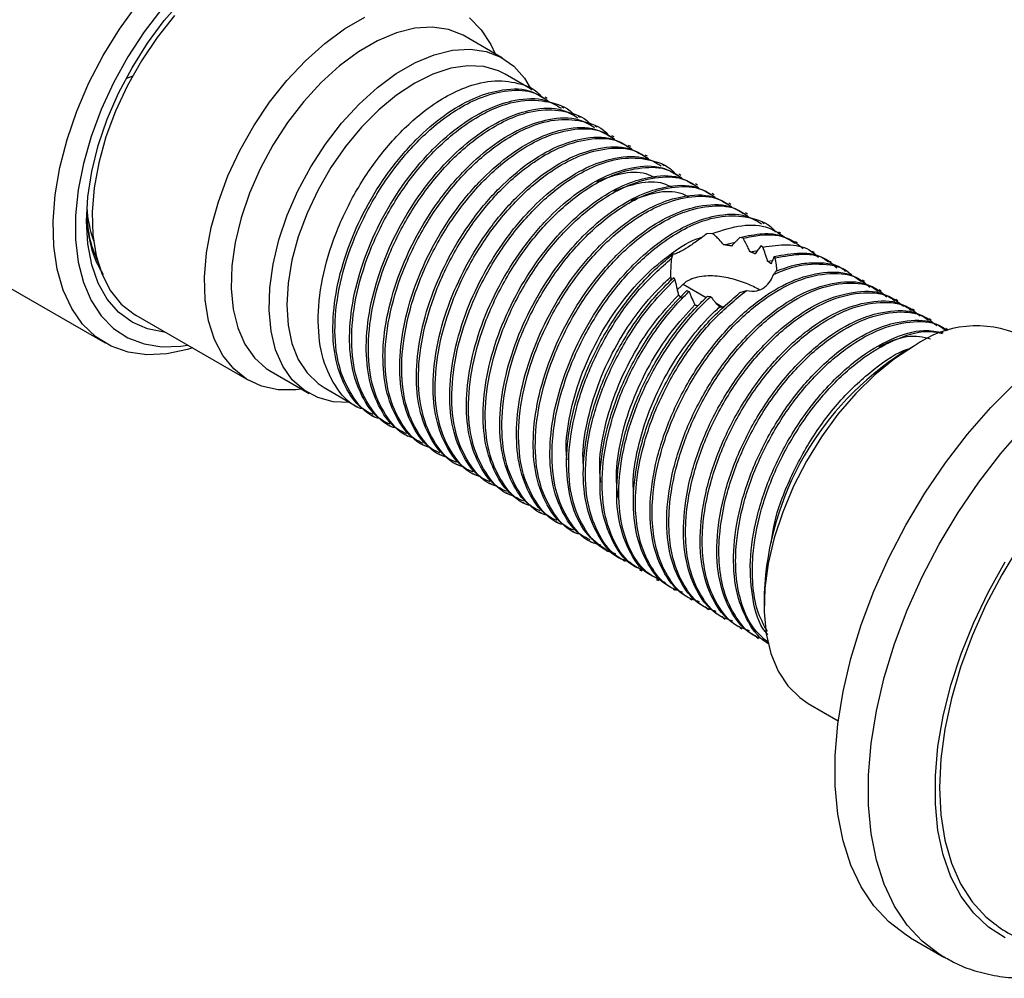
# Model space of a CAD drawing. Units: millimetres. Extents: x 5 to 795, y 5 to 795.
# Drawn here: x 113 to 175, y 522 to 583 of the extents above; entities that cross this region are included whole.
import ezdxf

# ---------------------------------------------------------------- set-up
doc = ezdxf.new("R2010")
doc.units = ezdxf.units.MM

msp = doc.modelspace()

# ---------------------------------------------------------------- linework, layer by layer
at = {"color": 7, "linetype": 'Continuous', "lineweight": 25}
for p, q in [((143.467, 580.519), (141.063, 581.906)), ((119.964, 579.368), (119.565, 579.214)), ((145.242, 578.571), (143.633, 579.499)), ((146.302, 577.958), (146.17, 578.035)), ((147.363, 577.346), (147.231, 577.422)), ((148.424, 576.734), (148.291, 576.81)), ((149.484, 576.121), (149.352, 576.198)), ((150.545, 575.509), (150.413, 575.585)), ((151.606, 574.897), (151.473, 574.973)), ((152.666, 574.284), (152.534, 574.361)), ((153.727, 573.672), (153.595, 573.749)), ((154.788, 573.06), (154.655, 573.136)), ((155.848, 572.447), (155.716, 572.524)), ((156.909, 571.835), (156.777, 571.912)), ((157.97, 571.223), (157.837, 571.299)), ((159.03, 570.611), (158.898, 570.687)), ((160.091, 569.998), (159.959, 570.075)), ((156.793, 569.379), (156.436, 569.359)), ((161.152, 569.386), (161.019, 569.462)), ((157.516, 568.661), (158.247, 568.82)), ((158.74, 569.071), (158.545, 569.13)), ((162.212, 568.774), (162.08, 568.85)), ((154.284, 568.051), (154.197, 567.802)), ((159.185, 568.219), (159.668, 568.295)), ((160.009, 568.512), (159.876, 568.589)), ((163.273, 568.161), (163.14, 568.238)), ((109.249, 567.595), (118.217, 562.418)), ((160.306, 567.62), (160.614, 567.665)), ((160.794, 567.828), (160.726, 567.923)), ((164.334, 567.549), (164.201, 567.626)), ((165.394, 566.937), (165.262, 567.013)), ((154.337, 566.584), (154.412, 566.454)), ((155.137, 566.316), (154.558, 565.8)), ((166.455, 566.324), (166.322, 566.401)), ((156.393, 565.294), (154.935, 566.136)), ((155.17, 565.755), (155.308, 565.684)), ((158.546, 565.617), (158.955, 565.747)), ((167.515, 565.712), (167.383, 565.789)), ((156.485, 565.384), (156.687, 565.372)), ((157.396, 564.715), (157.067, 564.905)), ((168.576, 565.1), (168.444, 565.176)), ((169.637, 564.488), (169.504, 564.564)), ((120.174, 564.175), (127.316, 560.052)), ((170.697, 563.875), (170.565, 563.952)), ((171.758, 563.263), (171.626, 563.339)), ((169.631, 562.234), (168.924, 561.825)), ((128.764, 560.602), (131.168, 559.214)), ((132.134, 559.58), (134.273, 558.345)), ((135.201, 557.809), (135.334, 557.733)), ((136.262, 557.197), (136.394, 557.121)), ((137.323, 556.585), (137.455, 556.508)), ((138.383, 555.973), (138.516, 555.896)), ((139.444, 555.36), (139.576, 555.284)), ((140.504, 554.748), (140.637, 554.671)), ((141.565, 554.136), (141.698, 554.059)), ((142.626, 553.523), (142.758, 553.447)), ((143.686, 552.911), (143.819, 552.835)), ((144.747, 552.299), (144.88, 552.222)), ((145.808, 551.686), (145.94, 551.61)), ((146.868, 551.074), (147.001, 550.998)), ((147.929, 550.462), (148.062, 550.385)), ((148.99, 549.849), (149.122, 549.773)), ((150.05, 549.237), (150.183, 549.161)), ((151.111, 548.625), (151.244, 548.548)), ((152.172, 548.012), (152.304, 547.936)), ((153.232, 547.4), (153.365, 547.324)), ((154.293, 546.788), (154.426, 546.711)), ((155.354, 546.176), (155.486, 546.099)), ((160.087, 546.517), (160.087, 545.701)), ((156.414, 545.563), (156.547, 545.487)), ((157.475, 544.951), (157.608, 544.874)), ((158.536, 544.339), (158.668, 544.262)), ((159.596, 543.726), (159.729, 543.65)), ((162.883, 539.52), (164.793, 538.417)), ((169.372, 524.631), (171.494, 523.406))]:
    msp.add_line(p, q, dxfattribs=at)
at = {"color": 7, "linetype": 'Continuous', "lineweight": 25, "flags": 128}
for points in [[(123.761, 562.104), (123.457, 562.012), (122.129, 561.733), (120.864, 561.675), (119.68, 561.838), (118.594, 562.22), (117.625, 562.815), (116.785, 563.614), (116.089, 564.605), (115.546, 565.773), (115.165, 567.1), (114.951, 568.566), (114.908, 570.149), (115.036, 571.825), (115.334, 573.568), (115.797, 575.353), (116.418, 577.151), (117.188, 578.936), (118.094, 580.681), (119.123, 582.359), (120.26, 583.945)], [(122.028, 563.105), (121.974, 563.109), (120.897, 563.319), (119.923, 563.742), (119.07, 564.374), (118.35, 565.202), (117.777, 566.212), (117.361, 567.388), (117.109, 568.709), (117.024, 570.152), (117.109, 571.693), (117.361, 573.305), (117.777, 574.962), (118.35, 576.633), (119.07, 578.292), (119.923, 579.909), (120.897, 581.457), (121.974, 582.909), (123.135, 584.241)], [(121.814, 583.65), (120.689, 582.177), (119.663, 580.604), (118.751, 578.956), (117.968, 577.26), (117.326, 575.541), (116.836, 573.828), (116.505, 572.147), (116.338, 570.525), (116.338, 568.987), (116.505, 567.557), (116.836, 566.259), (117.326, 565.111), (117.968, 564.134), (118.751, 563.342), (119.663, 562.747), (120.689, 562.359), (121.814, 562.184), (123.019, 562.225), (123.443, 562.288)], [(122.618, 583.22), (121.521, 581.836), (120.52, 580.346), (119.634, 578.775), (118.877, 577.153), (118.264, 575.508), (117.806, 573.869), (117.51, 572.266), (117.383, 570.727), (117.425, 569.28), (117.638, 567.951), (118.015, 566.762), (118.552, 565.737), (119.238, 564.891), (120.062, 564.242), (120.174, 564.175)], [(130.698, 559.485), (130.339, 559.444), (129.2, 559.451), (128.149, 559.678), (127.203, 560.119), (126.38, 560.769), (125.694, 561.614), (125.157, 562.64), (124.779, 563.828), (124.567, 565.157), (124.525, 566.605), (124.652, 568.143), (124.948, 569.747), (125.406, 571.385), (126.019, 573.03), (126.775, 574.653), (127.662, 576.223), (128.663, 577.713), (129.76, 579.097), (130.934, 580.35), (132.164, 581.449), (133.428, 582.375), (134.703, 583.111)], [(141.355, 583.069), (142.111, 582.32), (142.724, 581.383), (142.997, 580.79)], [(141.063, 581.906), (140.955, 581.967), (140.026, 582.331), (138.997, 582.479), (137.888, 582.409), (136.722, 582.122), (135.52, 581.623), (134.307, 580.923), (133.105, 580.034), (131.939, 578.975), (130.831, 577.765), (129.801, 576.428), (128.872, 574.991), (128.06, 573.481), (127.382, 571.928), (126.85, 570.361), (126.475, 568.812), (126.264, 567.31), (126.222, 565.886), (126.348, 564.565), (126.642, 563.375), (127.097, 562.339), (127.703, 561.475), (128.45, 560.802), (128.764, 560.602)], [(133.75, 558.647), (132.709, 558.688), (131.727, 558.945), (130.854, 559.415), (130.107, 560.087), (129.501, 560.951), (129.046, 561.987), (128.753, 563.178), (128.626, 564.498), (128.668, 565.923), (128.879, 567.424), (129.254, 568.973), (129.786, 570.54), (130.464, 572.093), (131.276, 573.603), (132.206, 575.04), (133.235, 576.377), (134.343, 577.587), (135.51, 578.646), (136.711, 579.535), (137.925, 580.235), (139.126, 580.734), (140.293, 581.021), (141.401, 581.091), (142.43, 580.943), (143.36, 580.579), (144.172, 580.006), (144.85, 579.236), (145.296, 578.472)], [(143.633, 579.499), (143.209, 579.71), (142.28, 579.977), (141.262, 580.031), (140.175, 579.872), (139.041, 579.502), (137.884, 578.93), (136.726, 578.166), (135.593, 577.227), (134.506, 576.131), (133.487, 574.901), (132.558, 573.562), (131.738, 572.141), (131.043, 570.667), (130.487, 569.17), (130.081, 567.681), (129.835, 566.229), (129.752, 564.845), (129.835, 563.557), (130.081, 562.39), (130.487, 561.369), (131.043, 560.514), (131.738, 559.843), (132.134, 559.58)], [(169.633, 562.235), (168.36, 561.402), (167.111, 560.387), (165.906, 559.209), (164.768, 557.887), (163.717, 556.447), (162.771, 554.913), (161.948, 553.314), (161.261, 551.676), (160.725, 550.031), (160.347, 548.406), (160.135, 546.832), (160.092, 545.335), (160.22, 543.944), (160.515, 542.682), (160.974, 541.572), (161.586, 540.635), (162.343, 539.886), (162.883, 539.52)], [(169.372, 524.631), (169.082, 524.807), (168.002, 525.637), (167.054, 526.661), (166.25, 527.871), (165.596, 529.253), (165.099, 530.794), (164.766, 532.477), (164.598, 534.285), (164.598, 536.2), (164.766, 538.201), (165.099, 540.27), (165.596, 542.383), (166.25, 544.521), (167.054, 546.659), (168.002, 548.778), (169.082, 550.854), (170.284, 552.867), (171.595, 554.796), (173.002, 556.622), (174.491, 558.324), (176.046, 559.887)], [(194.506, 559.622), (193.46, 560), (192.172, 560.228), (190.799, 560.238), (189.358, 560.029), (187.866, 559.604), (186.342, 558.968), (184.804, 558.129), (183.271, 557.097), (181.761, 555.885), (180.292, 554.507), (178.883, 552.98), (177.551, 551.322), (176.311, 549.554), (175.179, 547.697), (174.168, 545.774), (173.292, 543.808), (172.559, 541.822), (171.98, 539.842), (171.562, 537.89), (171.308, 535.992), (171.224, 534.169)], [(171.224, 534.169), (171.308, 532.444), (171.562, 530.837), (171.98, 529.369), (172.559, 528.057), (173.292, 526.917), (174.168, 525.963), (174.758, 525.486)]]:
    msp.add_lwpolyline(points, dxfattribs=at)
at = {"color": 8, "linetype": 'Continuous', "lineweight": 25, "flags": 128}
for points in [[(171.501, 523.402), (171.203, 523.583), (170.123, 524.412), (169.176, 525.437), (168.371, 526.646), (167.717, 528.029), (167.221, 529.569), (166.887, 531.252), (166.719, 533.06), (166.719, 534.975), (166.887, 536.977), (167.221, 539.045), (167.717, 541.159), (168.371, 543.296), (169.176, 545.435), (170.123, 547.553), (171.203, 549.63), (172.405, 551.643), (173.716, 553.572), (175.124, 555.397), (176.612, 557.1)], [(175.391, 524.629), (174.33, 525.31), (173.396, 526.189), (172.601, 527.257), (171.953, 528.5), (171.46, 529.904), (171.128, 531.452), (170.962, 533.127), (170.962, 534.908), (171.128, 536.776), (171.46, 538.707), (171.953, 540.68), (172.601, 542.67), (173.396, 544.656), (174.33, 546.613), (175.391, 548.519)]]:
    msp.add_lwpolyline(points, dxfattribs=at)
at = {"color": 7, "linetype": 'Continuous', "lineweight": 25}
for centre, radius, start, end in [((125.242, 571.546), 8.208, 183.70502, 198.6312), ((173.588, 556.705), 6.799, 65.73485, 125.57561), ((179.226, 545.673), 19.158, 122.52432, 177.47568)]:
    msp.add_arc(centre, radius, start, end, dxfattribs=at)
for points, knots in [([(134.644, 558.212), (134.556, 558.234), (133.859, 558.407), (132.914, 559.45), (131.975, 561.293), (131.659, 563.727), (131.934, 566.481), (132.789, 569.382), (134.162, 572.212), (135.94, 574.769), (137.774, 576.64), (139.454, 577.871), (141.065, 578.707), (142.803, 579.173), (144.507, 578.967), (145.597, 578.561), (145.94, 578.044), (145.942, 578.041)], [0, 0, 0, 0, 0.011543, 0.092334, 0.174665, 0.255545, 0.336622, 0.418941, 0.499572, 0.580924, 0.663196, 0.717417, 0.771349, 0.845324, 0.919185, 0.999456, 1, 1, 1, 1]), ([(135.239, 557.877), (135.049, 557.964), (134.356, 558.281), (133.517, 559.424), (132.817, 561.212), (132.608, 563.413), (132.865, 565.861), (133.583, 568.438), (134.716, 570.974), (136.193, 573.332), (137.909, 575.36), (139.749, 576.942), (141.546, 577.99), (143.379, 578.564), (144.978, 578.632), (145.805, 578.141), (146.125, 577.952)], [0, 0, 0, 0, 0.029134, 0.106233, 0.183882, 0.259888, 0.33649, 0.414215, 0.490798, 0.56682, 0.644474, 0.718656, 0.791455, 0.857964, 0.945168, 1, 1, 1, 1]), ([(135.704, 557.6), (135.617, 557.621), (134.92, 557.795), (133.974, 558.838), (133.035, 560.681), (132.72, 563.115), (132.994, 565.869), (133.85, 568.77), (135.222, 571.599), (137.001, 574.157), (138.835, 576.028), (140.514, 577.258), (142.13, 578.1), (143.844, 578.53), (145.376, 578.479), (146.089, 577.992), (146.364, 577.804)], [0, 0, 0, 0, 0.011957, 0.095643, 0.180924, 0.264702, 0.348684, 0.433953, 0.517473, 0.601741, 0.686961, 0.743125, 0.79899, 0.875615, 0.952123, 1, 1, 1, 1]), ([(136.299, 557.264), (136.109, 557.351), (135.417, 557.669), (134.578, 558.811), (133.878, 560.6), (133.669, 562.801), (133.925, 565.249), (134.643, 567.826), (135.777, 570.361), (137.254, 572.72), (138.97, 574.748), (140.81, 576.33), (142.607, 577.378), (144.44, 577.952), (146.039, 578.019), (146.866, 577.529), (147.185, 577.339)], [0, 0, 0, 0, 0.029134, 0.106233, 0.183882, 0.259888, 0.33649, 0.414215, 0.490798, 0.56682, 0.644474, 0.718656, 0.791455, 0.857964, 0.945168, 1, 1, 1, 1]), ([(136.765, 556.987), (136.678, 557.009), (135.98, 557.182), (135.035, 558.225), (134.096, 560.069), (133.781, 562.502), (134.055, 565.256), (134.91, 568.158), (136.283, 570.987), (138.062, 573.545), (139.896, 575.415), (141.576, 576.647), (143.187, 577.482), (144.924, 577.948), (146.629, 577.742), (147.719, 577.337), (148.061, 576.82), (148.064, 576.816)], [0, 0, 0, 0, 0.011543, 0.092334, 0.174665, 0.255545, 0.336622, 0.418941, 0.499572, 0.580924, 0.663196, 0.717417, 0.771349, 0.845324, 0.919185, 0.999456, 1, 1, 1, 1]), ([(137.36, 556.652), (137.17, 556.739), (136.477, 557.056), (135.638, 558.199), (134.938, 559.987), (134.73, 562.188), (134.986, 564.637), (135.704, 567.213), (136.837, 569.749), (138.315, 572.107), (140.031, 574.135), (141.87, 575.718), (143.667, 576.766), (145.501, 577.34), (147.099, 577.407), (147.927, 576.917), (148.246, 576.727)], [0, 0, 0, 0, 0.029134, 0.106233, 0.183882, 0.259888, 0.33649, 0.414215, 0.490798, 0.56682, 0.644474, 0.718656, 0.791455, 0.857964, 0.945168, 1, 1, 1, 1]), ([(137.826, 556.375), (137.738, 556.397), (137.041, 556.57), (136.096, 557.613), (135.157, 559.456), (134.841, 561.89), (135.116, 564.644), (135.971, 567.545), (137.344, 570.375), (139.122, 572.932), (140.956, 574.803), (142.636, 576.034), (144.247, 576.87), (145.985, 577.336), (147.689, 577.13), (148.779, 576.724), (149.122, 576.207), (149.124, 576.204)], [0, 0, 0, 0, 0.011543, 0.092334, 0.174665, 0.255545, 0.336622, 0.418941, 0.499572, 0.580924, 0.663196, 0.717417, 0.771349, 0.845324, 0.919185, 0.999456, 1, 1, 1, 1]), ([(138.421, 556.04), (138.231, 556.127), (137.538, 556.444), (136.699, 557.587), (135.999, 559.375), (135.79, 561.576), (136.047, 564.024), (136.765, 566.601), (137.898, 569.137), (139.375, 571.495), (141.091, 573.523), (142.931, 575.105), (144.728, 576.153), (146.561, 576.728), (148.16, 576.795), (148.987, 576.304), (149.306, 576.115)], [0, 0, 0, 0, 0.029134, 0.106233, 0.183882, 0.259888, 0.33649, 0.414215, 0.490798, 0.56682, 0.644474, 0.718656, 0.791455, 0.857964, 0.945168, 1, 1, 1, 1]), ([(138.886, 555.763), (138.799, 555.784), (138.102, 555.958), (137.156, 557.001), (136.217, 558.844), (135.902, 561.278), (136.176, 564.032), (137.032, 566.933), (138.404, 569.762), (140.183, 572.32), (142.017, 574.191), (143.697, 575.422), (145.308, 576.258), (147.046, 576.724), (148.75, 576.518), (149.84, 576.112), (150.183, 575.595), (150.185, 575.592)], [0, 0, 0, 0, 0.011543, 0.092334, 0.174665, 0.255545, 0.336622, 0.418941, 0.499572, 0.580924, 0.663196, 0.717417, 0.771349, 0.845324, 0.919185, 0.999456, 1, 1, 1, 1]), ([(139.481, 555.427), (139.291, 555.514), (138.599, 555.832), (137.76, 556.974), (137.06, 558.763), (136.851, 560.964), (137.107, 563.412), (137.825, 565.989), (138.959, 568.524), (140.436, 570.883), (142.152, 572.911), (143.992, 574.493), (145.788, 575.541), (147.622, 576.115), (149.221, 576.182), (150.048, 575.692), (150.367, 575.503)], [0, 0, 0, 0, 0.029134, 0.106233, 0.183882, 0.259888, 0.33649, 0.414215, 0.490798, 0.56682, 0.644474, 0.718656, 0.791455, 0.857964, 0.945168, 1, 1, 1, 1]), ([(139.947, 555.15), (139.86, 555.172), (139.162, 555.345), (138.217, 556.388), (137.278, 558.232), (136.963, 560.665), (137.237, 563.419), (138.092, 566.321), (139.465, 569.15), (141.243, 571.707), (143.078, 573.579), (144.757, 574.808), (146.373, 575.651), (148.086, 576.081), (149.618, 576.03), (150.332, 575.543), (150.606, 575.355)], [0, 0, 0, 0, 0.011957, 0.095643, 0.180924, 0.264702, 0.348684, 0.433953, 0.517473, 0.601741, 0.686961, 0.743125, 0.79899, 0.875615, 0.952123, 1, 1, 1, 1]), ([(140.542, 554.815), (140.352, 554.902), (139.659, 555.219), (138.82, 556.362), (138.12, 558.15), (137.912, 560.351), (138.168, 562.8), (138.886, 565.376), (140.019, 567.912), (141.497, 570.27), (143.213, 572.299), (145.052, 573.881), (146.849, 574.929), (148.683, 575.503), (150.281, 575.57), (151.108, 575.08), (151.428, 574.89)], [0, 0, 0, 0, 0.029134, 0.106233, 0.183882, 0.259888, 0.33649, 0.414215, 0.490798, 0.56682, 0.644474, 0.718656, 0.791455, 0.857964, 0.945168, 1, 1, 1, 1]), ([(141.008, 554.538), (140.92, 554.56), (140.223, 554.733), (139.278, 555.776), (138.339, 557.619), (138.023, 560.053), (138.298, 562.807), (139.153, 565.708), (140.526, 568.538), (142.304, 571.095), (144.139, 572.967), (145.817, 574.196), (147.433, 575.039), (149.147, 575.469), (150.679, 575.418), (151.392, 574.93), (151.667, 574.743)], [0, 0, 0, 0, 0.011957, 0.095643, 0.180924, 0.264702, 0.348684, 0.433953, 0.517473, 0.601741, 0.686961, 0.743125, 0.79899, 0.875615, 0.952123, 1, 1, 1, 1]), ([(141.603, 554.203), (141.413, 554.29), (140.72, 554.607), (139.881, 555.75), (139.181, 557.538), (138.972, 559.739), (139.229, 562.188), (139.946, 564.764), (141.08, 567.3), (142.557, 569.658), (144.273, 571.686), (146.113, 573.269), (147.91, 574.316), (149.743, 574.891), (151.342, 574.958), (152.169, 574.467), (152.488, 574.278)], [0, 0, 0, 0, 0.029134, 0.106233, 0.183882, 0.259888, 0.33649, 0.414215, 0.490798, 0.56682, 0.644474, 0.718656, 0.791455, 0.857964, 0.945168, 1, 1, 1, 1]), ([(142.068, 553.926), (141.981, 553.947), (141.284, 554.121), (140.338, 555.164), (139.399, 557.007), (139.084, 559.441), (139.358, 562.195), (140.213, 565.096), (141.586, 567.926), (143.365, 570.483), (145.199, 572.354), (146.878, 573.584), (148.494, 574.427), (150.208, 574.856), (151.74, 574.806), (152.453, 574.318), (152.728, 574.13)], [0, 0, 0, 0, 0.011957, 0.095643, 0.180924, 0.264702, 0.348684, 0.433953, 0.517473, 0.601741, 0.686961, 0.743125, 0.79899, 0.875615, 0.952123, 1, 1, 1, 1]), ([(142.663, 553.59), (142.473, 553.677), (141.781, 553.995), (140.942, 555.138), (140.242, 556.926), (140.033, 559.127), (140.289, 561.575), (141.007, 564.152), (142.141, 566.688), (143.618, 569.046), (145.334, 571.074), (147.174, 572.656), (148.97, 573.704), (150.804, 574.278), (152.403, 574.346), (153.23, 573.855), (153.549, 573.666)], [0, 0, 0, 0, 0.029134, 0.106233, 0.183882, 0.259888, 0.33649, 0.414215, 0.490798, 0.56682, 0.644474, 0.718656, 0.791455, 0.857964, 0.945168, 1, 1, 1, 1]), ([(143.129, 553.313), (143.042, 553.335), (142.344, 553.509), (141.399, 554.551), (140.46, 556.395), (140.145, 558.828), (140.419, 561.582), (141.274, 564.484), (142.647, 567.313), (144.426, 569.871), (146.259, 571.741), (147.939, 572.973), (149.551, 573.809), (151.288, 574.274), (152.993, 574.069), (154.083, 573.663), (154.425, 573.146), (154.428, 573.142)], [0, 0, 0, 0, 0.011543, 0.092334, 0.174665, 0.255545, 0.336622, 0.418941, 0.499572, 0.580924, 0.663196, 0.717417, 0.771349, 0.845324, 0.919185, 0.999456, 1, 1, 1, 1]), ([(143.724, 552.978), (143.534, 553.065), (142.841, 553.382), (142.002, 554.525), (141.302, 556.313), (141.094, 558.514), (141.35, 560.963), (142.068, 563.539), (143.201, 566.075), (144.679, 568.433), (146.395, 570.462), (148.234, 572.044), (150.031, 573.092), (151.865, 573.666), (153.463, 573.733), (154.29, 573.243), (154.61, 573.053)], [0, 0, 0, 0, 0.029134, 0.106233, 0.183882, 0.259888, 0.33649, 0.414215, 0.490798, 0.56682, 0.644474, 0.718656, 0.791455, 0.857964, 0.945168, 1, 1, 1, 1]), ([(144.19, 552.701), (144.102, 552.723), (143.405, 552.896), (142.46, 553.939), (141.521, 555.782), (141.205, 558.216), (141.48, 560.97), (142.335, 563.872), (143.708, 566.701), (145.486, 569.258), (147.321, 571.13), (148.999, 572.359), (150.615, 573.202), (152.329, 573.632), (153.861, 573.581), (154.574, 573.093), (154.849, 572.906)], [0, 0, 0, 0, 0.011957, 0.095643, 0.180924, 0.264702, 0.348684, 0.433953, 0.517473, 0.601741, 0.686961, 0.743125, 0.79899, 0.875615, 0.952123, 1, 1, 1, 1]), ([(144.785, 552.366), (144.595, 552.453), (143.902, 552.77), (143.063, 553.913), (142.363, 555.701), (142.154, 557.902), (142.41, 560.351), (143.128, 562.927), (144.262, 565.463), (145.739, 567.821), (147.455, 569.849), (149.295, 571.432), (151.092, 572.48), (152.925, 573.054), (154.524, 573.121), (155.351, 572.63), (155.67, 572.441)], [0, 0, 0, 0, 0.029134, 0.106233, 0.183882, 0.259888, 0.33649, 0.414215, 0.490798, 0.56682, 0.644474, 0.718656, 0.791455, 0.857964, 0.945168, 1, 1, 1, 1]), ([(149.452, 572.671), (149.964, 572.866), (151.066, 573.285), (152.334, 573.327), (152.961, 573.026), (153.149, 572.936)], [0, 0, 0, 0, 0.3786845, 0.8134771, 1, 1, 1, 1]), ([(145.25, 552.089), (145.163, 552.111), (144.466, 552.284), (143.52, 553.327), (142.581, 555.17), (142.266, 557.604), (142.54, 560.358), (143.395, 563.259), (144.768, 566.089), (146.547, 568.646), (148.381, 570.517), (150.06, 571.747), (151.676, 572.59), (153.389, 573.02), (154.922, 572.969), (155.635, 572.481), (155.91, 572.293)], [0, 0, 0, 0, 0.011957, 0.095643, 0.180924, 0.264702, 0.348684, 0.433953, 0.517473, 0.601741, 0.686961, 0.743125, 0.79899, 0.875615, 0.952123, 1, 1, 1, 1]), ([(145.845, 551.754), (145.655, 551.841), (144.963, 552.158), (144.124, 553.301), (143.424, 555.089), (143.215, 557.29), (143.471, 559.738), (144.189, 562.315), (145.323, 564.851), (146.8, 567.209), (148.516, 569.237), (150.356, 570.819), (152.152, 571.867), (153.986, 572.441), (155.585, 572.509), (156.412, 572.018), (156.731, 571.829)], [0, 0, 0, 0, 0.029134, 0.106233, 0.183882, 0.259888, 0.33649, 0.414215, 0.490798, 0.56682, 0.644474, 0.718656, 0.791455, 0.857964, 0.945168, 1, 1, 1, 1]), ([(150.539, 572.074), (151.062, 572.268), (152.173, 572.68), (153.431, 572.711), (154.04, 572.409), (154.214, 572.323)], [0, 0, 0, 0, 0.389229, 0.826065, 1, 1, 1, 1]), ([(146.311, 551.477), (146.224, 551.498), (145.526, 551.672), (144.581, 552.714), (143.642, 554.558), (143.327, 556.991), (143.601, 559.746), (144.456, 562.647), (145.829, 565.476), (147.607, 568.034), (149.442, 569.905), (151.121, 571.134), (152.736, 571.977), (154.45, 572.407), (155.982, 572.356), (156.696, 571.869), (156.97, 571.681)], [0, 0, 0, 0, 0.011957, 0.095643, 0.180924, 0.264702, 0.348684, 0.433953, 0.517473, 0.601741, 0.686961, 0.743125, 0.79899, 0.875615, 0.952123, 1, 1, 1, 1]), ([(146.906, 551.141), (146.716, 551.228), (146.023, 551.545), (145.184, 552.688), (144.484, 554.477), (144.275, 556.678), (144.532, 559.126), (145.25, 561.703), (146.383, 564.238), (147.861, 566.597), (149.577, 568.625), (151.416, 570.207), (153.213, 571.255), (155.046, 571.829), (156.645, 571.896), (157.472, 571.406), (157.792, 571.216)], [0, 0, 0, 0, 0.029134, 0.106233, 0.183882, 0.259888, 0.33649, 0.414215, 0.490798, 0.56682, 0.644474, 0.718656, 0.791455, 0.857964, 0.945168, 1, 1, 1, 1]), ([(147.372, 550.864), (147.284, 550.886), (146.587, 551.059), (145.642, 552.102), (144.703, 553.946), (144.387, 556.379), (144.662, 559.133), (145.517, 562.035), (146.89, 564.864), (148.668, 567.421), (150.502, 569.293), (152.181, 570.522), (153.797, 571.365), (155.511, 571.795), (157.043, 571.744), (157.756, 571.256), (158.031, 571.069)], [0, 0, 0, 0, 0.011957, 0.095643, 0.180924, 0.264702, 0.348684, 0.433953, 0.517473, 0.601741, 0.686961, 0.743125, 0.79899, 0.875615, 0.952123, 1, 1, 1, 1]), ([(151.626, 571.477), (152.16, 571.67), (153.28, 572.074), (154.529, 572.094), (155.121, 571.792), (155.28, 571.711)], [0, 0, 0, 0, 0.399683, 0.838437, 1, 1, 1, 1]), ([(147.966, 550.529), (147.777, 550.616), (147.084, 550.933), (146.245, 552.076), (145.545, 553.864), (145.336, 556.065), (145.592, 558.514), (146.31, 561.09), (147.444, 563.626), (148.921, 565.984), (150.637, 568.012), (152.477, 569.595), (154.274, 570.643), (156.107, 571.217), (157.706, 571.284), (158.533, 570.793), (158.852, 570.604)], [0, 0, 0, 0, 0.029134, 0.106233, 0.183882, 0.259888, 0.33649, 0.414215, 0.490798, 0.56682, 0.644474, 0.718656, 0.791455, 0.857964, 0.945168, 1, 1, 1, 1]), ([(148.432, 550.252), (148.345, 550.274), (147.648, 550.447), (146.702, 551.49), (145.763, 553.333), (145.448, 555.767), (145.722, 558.521), (146.577, 561.422), (147.95, 564.252), (149.729, 566.809), (151.563, 568.68), (153.242, 569.91), (154.858, 570.753), (156.571, 571.183), (158.104, 571.132), (158.817, 570.644), (159.092, 570.456)], [0, 0, 0, 0, 0.011957, 0.095643, 0.180924, 0.264702, 0.348684, 0.433953, 0.517473, 0.601741, 0.686961, 0.743125, 0.79899, 0.875615, 0.952123, 1, 1, 1, 1]), ([(149.027, 549.917), (148.837, 550.004), (148.145, 550.321), (147.306, 551.464), (146.606, 553.252), (146.397, 555.453), (146.653, 557.901), (147.371, 560.478), (148.504, 563.014), (149.982, 565.372), (151.698, 567.4), (153.538, 568.982), (155.334, 570.03), (157.168, 570.604), (158.767, 570.672), (159.594, 570.181), (159.913, 569.992)], [0, 0, 0, 0, 0.029134, 0.106233, 0.183882, 0.259888, 0.33649, 0.414215, 0.490798, 0.56682, 0.644474, 0.718656, 0.791455, 0.857964, 0.945168, 1, 1, 1, 1]), ([(149.692, 549.585), (149.537, 549.621), (148.767, 549.801), (147.759, 550.87), (146.825, 552.723), (146.508, 555.154), (146.783, 557.909), (147.638, 560.81), (149.011, 563.639), (150.789, 566.197), (152.623, 568.068), (154.303, 569.299), (155.915, 570.135), (157.652, 570.601), (159.357, 570.395), (160.447, 569.989), (160.789, 569.472), (160.792, 569.469)], [0, 0, 0, 0, 0.02026, 0.100339, 0.181944, 0.26211, 0.342472, 0.424065, 0.503985, 0.58462, 0.666166, 0.719909, 0.773366, 0.846688, 0.919898, 0.999461, 1, 1, 1, 1]), ([(118.117, 566.755), (117.989, 566.964), (117.626, 567.554), (117.23, 568.722), (117.116, 569.783), (117.06, 570.3)], [0, 0, 0, 0, 0.2204917, 0.6201634, 1, 1, 1, 1]), ([(117.079, 570.512), (117.083, 570.342), (117.103, 569.592), (117.318, 568.579), (117.631, 567.85), (117.753, 567.567)], [0, 0, 0, 0, 0.151459, 0.670143, 1, 1, 1, 1]), ([(156.793, 569.379), (157.429, 569.583), (158.7, 569.992), (160.345, 569.876), (161.152, 569.312), (161.524, 569.052)], [0, 0, 0, 0, 0.350928, 0.701322, 1, 1, 1, 1]), ([(156.436, 569.359), (156.308, 569.26), (155.965, 568.996), (155.398, 568.598), (154.859, 568.266), (154.481, 568.08), (154.351, 568.061), (154.284, 568.051)], [0, 0, 0, 0, 0.140624, 0.377087, 0.602477, 0.795501, 1, 1, 1, 1]), ([(157.516, 568.661), (157.42, 568.77), (157.258, 568.955), (157.015, 569.192), (156.867, 569.316), (156.793, 569.379)], [0, 0, 0, 0, 0.419172, 0.709102, 1, 1, 1, 1]), ([(158.545, 569.13), (159.031, 569.229), (160, 569.426), (161.206, 569.318), (161.789, 568.923), (162.028, 568.761)], [0, 0, 0, 0, 0.372742, 0.743128, 1, 1, 1, 1]), ([(158.74, 569.071), (159.102, 569.148), (160.147, 569.37), (161.521, 569.248), (162.277, 568.651), (162.568, 568.421)], [0, 0, 0, 0, 0.245146, 0.708743, 1, 1, 1, 1]), ([(147.567, 555.001), (147.545, 555.199), (147.446, 556.065), (147.712, 557.869), (148.364, 560.25), (149.434, 562.61), (150.811, 564.791), (152.433, 566.702), (154.182, 568.146), (155.461, 568.963), (156.082, 569.121), (156.144, 569.136)], [0, 0, 0, 0, 0.040014, 0.174888, 0.311604, 0.446175, 0.580016, 0.716641, 0.852127, 0.98533, 1, 1, 1, 1]), ([(158.004, 568.578), (157.997, 568.58), (157.981, 568.583), (157.958, 568.588), (157.935, 568.592), (157.912, 568.597), (157.889, 568.601), (157.866, 568.606), (157.843, 568.61), (157.82, 568.614), (157.797, 568.618), (157.774, 568.622), (157.751, 568.626), (157.728, 568.63), (157.705, 568.634), (157.682, 568.638), (157.659, 568.641), (157.636, 568.645), (157.612, 568.648), (157.589, 568.651), (157.566, 568.655), (157.541, 568.658), (157.525, 568.66), (157.516, 568.661)], [0, 0, 0, 0, 0.047264, 0.094529, 0.141793, 0.189058, 0.236322, 0.283586, 0.330851, 0.378115, 0.42538, 0.472644, 0.519909, 0.567173, 0.614437, 0.661702, 0.708966, 0.756231, 0.803495, 0.850759, 0.898024, 0.949011, 1, 1, 1, 1]), ([(158.545, 569.13), (158.499, 569.082), (158.409, 568.986), (158.232, 568.803), (158.093, 568.666), (158.004, 568.578)], [0, 0, 0, 0, 0.2645267, 0.5290568, 1, 1, 1, 1]), ([(159.185, 568.219), (159.149, 568.292), (159.061, 568.473), (158.914, 568.758), (158.798, 568.967), (158.74, 569.071)], [0, 0, 0, 0, 0.249807, 0.624766, 1, 1, 1, 1]), ([(160.009, 568.512), (160.539, 568.59), (161.593, 568.744), (162.807, 568.512), (163.343, 568.039), (163.533, 567.872)], [0, 0, 0, 0, 0.396028, 0.786937, 1, 1, 1, 1]), ([(150.065, 549.26), (149.6, 549.596), (148.625, 550.302), (147.764, 552.208), (147.433, 554.613), (147.712, 557.375), (148.566, 560.274), (149.939, 563.105), (151.717, 565.658), (153.249, 567.231), (154.125, 567.925), (154.284, 568.051)], [0, 0, 0, 0, 0.1131755, 0.2371126, 0.3588649, 0.480915, 0.6048342, 0.7262124, 0.8486765, 0.9725245, 1, 1, 1, 1]), ([(159.509, 568.079), (159.502, 568.082), (159.49, 568.088), (159.474, 568.095), (159.457, 568.103), (159.441, 568.11), (159.425, 568.117), (159.409, 568.125), (159.393, 568.132), (159.376, 568.139), (159.36, 568.146), (159.343, 568.153), (159.327, 568.16), (159.31, 568.168), (159.293, 568.175), (159.277, 568.182), (159.26, 568.189), (159.243, 568.196), (159.226, 568.203), (159.211, 568.209), (159.199, 568.214), (159.189, 568.218), (159.185, 568.219)], [0, 0, 0, 0, 0.06107, 0.12214, 0.152675, 0.213746, 0.274816, 0.305351, 0.366421, 0.427491, 0.458026, 0.519096, 0.580166, 0.610701, 0.671772, 0.732842, 0.763377, 0.824447, 0.885517, 0.916052, 0.958026, 1, 1, 1, 1]), ([(159.876, 568.589), (159.847, 568.546), (159.787, 568.459), (159.666, 568.29), (159.571, 568.162), (159.509, 568.079)], [0, 0, 0, 0, 0.258501, 0.517003, 1, 1, 1, 1]), ([(160.306, 567.62), (160.282, 567.698), (160.233, 567.854), (160.136, 568.153), (160.059, 568.371), (160.009, 568.512)], [0, 0, 0, 0, 0.259586, 0.519171, 1, 1, 1, 1]), ([(160.726, 567.923), (161.294, 568.021), (162.422, 568.217), (163.595, 568.043), (164.067, 567.647), (164.163, 567.567)], [0, 0, 0, 0, 0.446509, 0.887571, 1, 1, 1, 1]), ([(160.794, 567.828), (161.368, 567.935), (162.616, 568.169), (163.965, 567.908), (164.54, 567.342), (164.692, 567.193)], [0, 0, 0, 0, 0.385532, 0.838131, 1, 1, 1, 1]), ([(150.664, 549.024), (150.462, 549.082), (149.657, 549.315), (148.655, 550.483), (147.804, 552.426), (147.572, 554.914), (147.93, 557.702), (148.863, 560.609), (150.303, 563.402), (152.11, 565.924), (153.505, 567.179), (154.197, 567.802)], [0, 0, 0, 0, 0.040027, 0.1598551, 0.2813657, 0.4003043, 0.520523, 0.6419473, 0.7606446, 0.8812051, 1, 1, 1, 1]), ([(154.197, 567.802), (154.18, 567.638), (154.152, 567.357), (154.14, 566.957), (154.142, 566.723), (154.143, 566.606)], [0, 0, 0, 0, 0.415191, 0.707236, 1, 1, 1, 1]), ([(160.512, 567.454), (160.509, 567.458), (160.501, 567.465), (160.49, 567.475), (160.48, 567.483), (160.47, 567.491), (160.46, 567.5), (160.45, 567.508), (160.442, 567.515), (160.434, 567.522), (160.423, 567.53), (160.413, 567.538), (160.405, 567.545), (160.396, 567.552), (160.386, 567.56), (160.375, 567.568), (160.364, 567.577), (160.353, 567.585), (160.342, 567.593), (160.331, 567.602), (160.32, 567.61), (160.31, 567.617), (160.306, 567.62)], [0, 0, 0, 0, 0.060462, 0.120924, 0.181386, 0.211617, 0.272079, 0.332541, 0.362772, 0.393003, 0.453465, 0.513927, 0.544158, 0.574389, 0.634851, 0.695313, 0.725544, 0.786006, 0.846468, 0.876699, 0.938348, 1, 1, 1, 1]), ([(160.726, 567.923), (160.694, 567.847), (160.646, 567.733), (160.572, 567.575), (160.532, 567.495), (160.512, 567.454)], [0, 0, 0, 0, 0.499614, 0.749763, 1, 1, 1, 1]), ([(160.687, 566.776), (161.066, 566.934), (162.165, 567.392), (163.83, 567.509), (165.15, 567.254), (165.619, 566.752), (165.682, 566.685)], [0, 0, 0, 0, 0.19776, 0.573994, 0.94326, 1, 1, 1, 1]), ([(160.902, 566.998), (160.898, 567.045), (160.886, 567.175), (160.853, 567.452), (160.817, 567.681), (160.794, 567.828)], [0, 0, 0, 0, 0.169586, 0.467058, 1, 1, 1, 1]), ([(160.827, 566.974), (161.277, 567.14), (162.179, 567.472), (163.655, 567.558), (164.746, 567.447), (165.213, 567.019), (165.246, 566.989)], [0, 0, 0, 0, 0.270814, 0.5433, 0.96848, 1, 1, 1, 1]), ([(155.368, 546.201), (155.269, 546.249), (154.615, 546.567), (153.702, 547.677), (152.92, 549.697), (152.753, 552.225), (153.176, 555.037), (154.17, 557.941), (155.657, 560.719), (157.518, 563.179), (159.617, 565.129), (161.808, 566.449), (163.886, 566.989), (165.435, 566.933), (166.091, 566.45), (166.272, 566.317)], [0, 0, 0, 0, 0.015329, 0.101794, 0.189115, 0.274474, 0.361183, 0.448404, 0.533661, 0.620579, 0.707662, 0.792886, 0.879976, 0.966885, 1, 1, 1, 1]), ([(155.966, 545.973), (155.705, 546.059), (154.929, 546.314), (154.004, 547.396), (153.272, 548.941), (152.958, 550.717), (152.958, 552.806), (153.416, 555.372), (154.486, 558.27), (156.034, 561.015), (157.937, 563.413), (160.058, 565.28), (162.246, 566.498), (164.303, 566.938), (165.894, 566.757), (166.578, 566.164), (166.814, 565.959)], [0, 0, 0, 0, 0.036125, 0.107511, 0.179858, 0.238099, 0.295385, 0.378424, 0.461516, 0.542885, 0.626078, 0.708992, 0.790417, 0.873729, 0.956431, 1, 1, 1, 1]), ([(158.955, 565.747), (159.183, 565.721), (159.591, 565.674), (160.126, 565.932), (160.481, 566.316), (160.626, 566.639), (160.687, 566.776)], [0, 0, 0, 0, 0.314706, 0.564223, 0.813681, 1, 1, 1, 1]), ([(160.687, 566.776), (160.731, 566.832), (160.783, 566.898), (160.821, 566.964), (160.827, 566.974)], [0, 0, 0, 0, 0.844241, 1, 1, 1, 1]), ([(148.616, 554.564), (148.599, 554.728), (148.513, 555.566), (148.79, 557.339), (149.454, 559.719), (150.536, 562.075), (151.924, 564.248), (153.186, 565.725), (153.954, 566.432), (154.143, 566.606)], [0, 0, 0, 0, 0.043806, 0.222734, 0.403925, 0.582098, 0.759659, 0.940776, 1, 1, 1, 1]), ([(151.123, 548.649), (151.082, 548.662), (150.449, 548.87), (149.594, 549.966), (148.73, 551.886), (148.501, 554.38), (148.858, 557.166), (149.791, 560.073), (151.231, 562.868), (152.812, 565.067), (153.917, 566.166), (154.337, 566.584)], [0, 0, 0, 0, 0.00891, 0.138676, 0.270264, 0.399068, 0.529257, 0.660752, 0.789294, 0.919854, 1, 1, 1, 1]), ([(151.632, 548.461), (151.387, 548.547), (150.551, 548.839), (149.563, 550.11), (148.795, 552.14), (148.647, 554.682), (149.089, 557.499), (150.099, 560.404), (151.461, 562.909), (152.93, 564.949), (153.917, 565.951), (154.412, 566.454)], [0, 0, 0, 0, 0.052739, 0.180055, 0.308486, 0.434012, 0.561673, 0.68994, 0.815345, 0.907298, 1, 1, 1, 1]), ([(156.429, 545.589), (156.33, 545.637), (155.676, 545.954), (154.762, 547.065), (153.981, 549.085), (153.814, 551.612), (154.237, 554.425), (155.231, 557.328), (156.718, 560.107), (158.579, 562.566), (160.678, 564.517), (162.869, 565.836), (164.947, 566.377), (166.496, 566.32), (167.152, 565.838), (167.333, 565.705)], [0, 0, 0, 0, 0.015329, 0.101794, 0.189115, 0.274474, 0.361183, 0.448404, 0.533661, 0.620579, 0.707662, 0.792886, 0.879976, 0.966885, 1, 1, 1, 1]), ([(157.027, 545.361), (156.766, 545.447), (155.99, 545.702), (155.065, 546.784), (154.333, 548.329), (154.018, 550.105), (154.019, 552.194), (154.477, 554.759), (155.546, 557.657), (157.094, 560.403), (158.998, 562.801), (161.119, 564.668), (163.307, 565.886), (165.363, 566.326), (166.955, 566.145), (167.638, 565.552), (167.874, 565.347)], [0, 0, 0, 0, 0.036125, 0.107511, 0.179858, 0.238099, 0.295385, 0.378424, 0.461516, 0.542885, 0.626078, 0.708992, 0.790417, 0.873729, 0.956431, 1, 1, 1, 1]), ([(154.143, 566.606), (154.144, 566.6), (154.144, 566.589), (154.145, 566.573), (154.147, 566.556), (154.148, 566.54), (154.15, 566.524), (154.151, 566.507), (154.153, 566.491), (154.155, 566.474), (154.158, 566.458), (154.16, 566.442), (154.162, 566.425), (154.164, 566.414), (154.165, 566.407), (154.166, 566.406)], [0, 0, 0, 0, 0.081941, 0.163882, 0.245823, 0.327765, 0.409706, 0.491647, 0.573588, 0.655529, 0.73747, 0.819411, 0.901353, 0.983294, 1, 1, 1, 1]), ([(154.412, 566.454), (154.447, 566.288), (154.499, 566.039), (154.578, 565.711), (154.621, 565.547), (154.642, 565.466)], [0, 0, 0, 0, 0.499641, 0.749779, 1, 1, 1, 1]), ([(159.761, 565.801), (159.646, 565.867), (159.283, 566.077), (158.447, 566.394), (157.361, 566.667), (156.234, 566.712), (155.502, 566.517), (155.18, 566.34), (155.137, 566.316)], [0, 0, 0, 0, 0.093599, 0.295979, 0.510454, 0.740018, 0.965238, 1, 1, 1, 1]), ([(152.203, 548.073), (152.083, 548.119), (151.378, 548.383), (150.497, 549.587), (149.721, 551.601), (149.576, 554.147), (150.017, 556.963), (151.027, 559.868), (152.368, 562.335), (153.782, 564.31), (154.706, 565.272), (155.17, 565.755)], [0, 0, 0, 0, 0.027326, 0.159517, 0.292865, 0.423198, 0.555747, 0.688926, 0.819132, 0.909174, 1, 1, 1, 1]), ([(152.597, 547.896), (152.312, 548.014), (151.45, 548.371), (150.481, 549.751), (149.798, 551.863), (149.735, 554.455), (150.259, 557.297), (151.345, 560.196), (152.906, 562.929), (154.319, 564.702), (155.157, 565.534), (155.308, 565.684)], [0, 0, 0, 0, 0.064212, 0.194282, 0.324804, 0.452459, 0.582809, 0.713092, 0.84076, 0.971336, 1, 1, 1, 1]), ([(154.307, 546.814), (154.209, 546.862), (153.555, 547.179), (152.641, 548.289), (151.86, 550.309), (151.692, 552.837), (152.116, 555.649), (153.109, 558.555), (154.598, 561.324), (156.442, 563.803), (157.848, 565.016), (158.546, 565.617)], [0, 0, 0, 0, 0.021713, 0.144183, 0.267868, 0.388772, 0.511589, 0.635131, 0.75589, 0.879003, 1, 1, 1, 1]), ([(154.905, 546.585), (154.645, 546.671), (153.868, 546.927), (152.943, 548.009), (152.211, 549.554), (151.897, 551.33), (151.898, 553.419), (152.356, 555.983), (153.425, 558.884), (154.974, 561.62), (156.854, 564.03), (158.263, 565.181), (158.955, 565.747)], [0, 0, 0, 0, 0.051134, 0.152178, 0.254583, 0.337021, 0.418107, 0.535647, 0.65326, 0.768435, 0.886192, 1, 1, 1, 1]), ([(157.489, 544.977), (157.391, 545.025), (156.737, 545.342), (155.823, 546.452), (155.042, 548.472), (154.874, 551), (155.298, 553.812), (156.291, 556.716), (157.779, 559.495), (159.64, 561.954), (161.739, 563.905), (163.929, 565.224), (166.007, 565.765), (167.556, 565.708), (168.212, 565.226), (168.393, 565.092)], [0, 0, 0, 0, 0.015329, 0.101794, 0.189115, 0.274474, 0.361183, 0.448404, 0.533661, 0.620579, 0.707662, 0.792886, 0.879976, 0.966885, 1, 1, 1, 1]), ([(158.087, 544.748), (157.826, 544.834), (157.05, 545.09), (156.125, 546.172), (155.393, 547.717), (155.079, 549.493), (155.08, 551.582), (155.538, 554.147), (156.607, 557.045), (158.155, 559.79), (160.058, 562.188), (162.179, 564.056), (164.367, 565.274), (166.424, 565.714), (168.015, 565.533), (168.699, 564.939), (168.935, 564.735)], [0, 0, 0, 0, 0.036125, 0.107511, 0.179858, 0.238099, 0.295385, 0.378424, 0.461516, 0.542885, 0.626078, 0.708992, 0.790417, 0.873729, 0.956431, 1, 1, 1, 1]), ([(155.308, 565.684), (155.339, 565.61), (155.401, 565.461), (155.526, 565.178), (155.625, 564.973), (155.689, 564.84)], [0, 0, 0, 0, 0.259787, 0.519573, 1, 1, 1, 1]), ([(149.709, 553.569), (149.676, 553.882), (149.571, 554.868), (149.861, 556.802), (150.547, 559.19), (151.641, 561.535), (153.015, 563.703), (154.102, 564.881), (154.642, 565.466)], [0, 0, 0, 0, 0.085514, 0.269257, 0.455138, 0.637742, 0.820105, 1, 1, 1, 1]), ([(153.278, 547.483), (153.08, 547.568), (152.309, 547.899), (151.413, 549.223), (150.725, 551.325), (150.663, 553.92), (151.187, 556.761), (152.273, 559.661), (153.834, 562.392), (155.323, 564.265), (156.25, 565.158), (156.485, 565.384)], [0, 0, 0, 0, 0.045064, 0.175623, 0.306636, 0.434772, 0.565612, 0.696385, 0.824534, 0.9556, 1, 1, 1, 1]), ([(153.81, 547.187), (153.398, 547.381), (152.421, 547.84), (151.407, 549.4), (150.813, 551.596), (150.834, 554.234), (151.441, 557.097), (152.599, 559.986), (154.011, 562.33), (155.407, 564.121), (156.26, 564.954), (156.687, 565.372)], [0, 0, 0, 0, 0.091895, 0.218204, 0.344288, 0.46795, 0.59446, 0.720242, 0.84405, 0.921914, 1, 1, 1, 1]), ([(154.642, 565.466), (154.646, 565.461), (154.654, 565.453), (154.665, 565.442), (154.673, 565.433), (154.681, 565.425), (154.692, 565.414), (154.703, 565.404), (154.711, 565.396), (154.72, 565.387), (154.731, 565.377), (154.742, 565.367), (154.753, 565.357), (154.764, 565.346), (154.775, 565.336), (154.787, 565.326), (154.796, 565.318), (154.805, 565.311), (154.814, 565.303), (154.826, 565.293), (154.838, 565.283), (154.849, 565.274), (154.856, 565.269), (154.86, 565.266)], [0, 0, 0, 0, 0.0610881, 0.1221763, 0.1527202, 0.1832641, 0.2443523, 0.3054404, 0.3359844, 0.3665283, 0.4276164, 0.4887046, 0.5192485, 0.5803367, 0.6414248, 0.6719688, 0.7330569, 0.7636008, 0.7941448, 0.8552329, 0.9163211, 0.946865, 1, 1, 1, 1]), ([(158.55, 544.364), (158.451, 544.412), (157.797, 544.73), (156.884, 545.84), (156.102, 547.86), (155.935, 550.388), (156.358, 553.2), (157.352, 556.104), (158.839, 558.882), (160.7, 561.342), (162.799, 563.293), (164.99, 564.612), (167.068, 565.152), (168.617, 565.096), (169.273, 564.613), (169.454, 564.48)], [0, 0, 0, 0, 0.015329, 0.101794, 0.189115, 0.274474, 0.361183, 0.448404, 0.533661, 0.620579, 0.707662, 0.792886, 0.879976, 0.966885, 1, 1, 1, 1]), ([(159.148, 544.136), (158.887, 544.222), (158.111, 544.477), (157.186, 545.559), (156.454, 547.104), (156.14, 548.88), (156.14, 550.969), (156.598, 553.535), (157.668, 556.433), (159.216, 559.178), (161.119, 561.576), (163.24, 563.444), (165.428, 564.661), (167.485, 565.101), (169.076, 564.92), (169.76, 564.327), (169.996, 564.122)], [0, 0, 0, 0, 0.036125, 0.107511, 0.179858, 0.238099, 0.295385, 0.378424, 0.461516, 0.542885, 0.626078, 0.708992, 0.790417, 0.873729, 0.956431, 1, 1, 1, 1]), ([(156.687, 565.372), (156.734, 565.31), (156.828, 565.186), (157.012, 564.959), (157.157, 564.802), (157.25, 564.701)], [0, 0, 0, 0, 0.2633124, 0.5266288, 1, 1, 1, 1]), ([(150.795, 552.595), (150.746, 553.049), (150.626, 554.177), (150.934, 556.268), (151.64, 558.66), (152.744, 561), (154.109, 563.129), (155.173, 564.281), (155.689, 564.84)], [0, 0, 0, 0, 0.120166, 0.298588, 0.478906, 0.655872, 0.832994, 1, 1, 1, 1]), ([(151.796, 552.912), (151.782, 553.088), (151.712, 553.949), (152.023, 555.743), (152.73, 558.126), (153.847, 560.47), (155.262, 562.62), (156.461, 563.976), (157.145, 564.604), (157.25, 564.701)], [0, 0, 0, 0, 0.0473333, 0.2310515, 0.4165372, 0.5984125, 0.7808365, 0.9663886, 1, 1, 1, 1]), ([(155.689, 564.84), (155.695, 564.838), (155.709, 564.834), (155.725, 564.829), (155.741, 564.824), (155.758, 564.819), (155.775, 564.814), (155.788, 564.811), (155.801, 564.807), (155.818, 564.803), (155.835, 564.798), (155.852, 564.794), (155.865, 564.791), (155.876, 564.788), (155.879, 564.787)], [0, 0, 0, 0, 0.10491, 0.20982, 0.262275, 0.367185, 0.472095, 0.524549, 0.577004, 0.681914, 0.786824, 0.839279, 0.944189, 1, 1, 1, 1]), ([(159.611, 543.752), (159.512, 543.8), (158.858, 544.118), (157.944, 545.228), (157.163, 547.248), (156.996, 549.776), (157.419, 552.588), (158.413, 555.491), (159.9, 558.27), (161.761, 560.73), (163.86, 562.68), (166.051, 563.999), (168.129, 564.54), (169.678, 564.483), (170.334, 564.001), (170.515, 563.868)], [0, 0, 0, 0, 0.015329, 0.101794, 0.189115, 0.274474, 0.361183, 0.448404, 0.533661, 0.620579, 0.707662, 0.792886, 0.879976, 0.966885, 1, 1, 1, 1]), ([(160.209, 543.524), (159.948, 543.61), (159.172, 543.865), (158.247, 544.947), (157.515, 546.492), (157.2, 548.268), (157.201, 550.357), (157.659, 552.922), (158.728, 555.821), (160.276, 558.566), (162.18, 560.964), (164.301, 562.831), (166.489, 564.049), (168.545, 564.489), (170.137, 564.308), (170.82, 563.715), (171.056, 563.51)], [0, 0, 0, 0, 0.036125, 0.107511, 0.179858, 0.238099, 0.295385, 0.378424, 0.461516, 0.542885, 0.626078, 0.708992, 0.790417, 0.873729, 0.956431, 1, 1, 1, 1]), ([(157.25, 564.701), (157.257, 564.701), (157.273, 564.703), (157.296, 564.705), (157.319, 564.707), (157.342, 564.709), (157.365, 564.712), (157.388, 564.714), (157.411, 564.716), (157.434, 564.719), (157.457, 564.722), (157.481, 564.725), (157.504, 564.727), (157.527, 564.73), (157.55, 564.734), (157.573, 564.737), (157.592, 564.739), (157.604, 564.741), (157.608, 564.742)], [0, 0, 0, 0, 0.064499, 0.128998, 0.193497, 0.257996, 0.322495, 0.386994, 0.451493, 0.515992, 0.580491, 0.64499, 0.709489, 0.773988, 0.838487, 0.902986, 0.967485, 1, 1, 1, 1]), ([(160.392, 543.283), (160.388, 543.285), (159.834, 543.569), (159.011, 544.626), (158.222, 546.633), (158.057, 549.164), (158.48, 551.975), (159.474, 554.879), (160.961, 557.658), (162.822, 560.117), (164.92, 562.068), (167.111, 563.387), (169.189, 563.928), (170.738, 563.871), (171.394, 563.389), (171.575, 563.256)], [0, 0, 0, 0, 0.00067, 0.088422, 0.177043, 0.263673, 0.351673, 0.440193, 0.526718, 0.61493, 0.70331, 0.789802, 0.87819, 0.966392, 1, 1, 1, 1]), ([(160.384, 543.344), (160.022, 543.663), (159.248, 544.344), (158.582, 545.891), (158.259, 547.653), (158.262, 549.746), (158.719, 552.31), (159.789, 555.208), (161.337, 557.953), (163.24, 560.352), (165.361, 562.218), (167.552, 563.44), (169.598, 563.862), (171.039, 563.752), (171.607, 563.289), (171.717, 563.198)], [0, 0, 0, 0, 0.068011, 0.145605, 0.208069, 0.269509, 0.35857, 0.447688, 0.534957, 0.624183, 0.71311, 0.80044, 0.889793, 0.978493, 1, 1, 1, 1]), ([(160.311, 543.904), (160.255, 543.962), (159.756, 544.481), (159.318, 546.069), (159.108, 548.538), (159.543, 551.366), (160.533, 554.266), (162.022, 557.046), (163.881, 559.503), (165.984, 561.463), (168.16, 562.749), (170.059, 563.341), (171.061, 563.152), (171.462, 563.076)], [0, 0, 0, 0, 0.01285, 0.115927, 0.216688, 0.319042, 0.422001, 0.52264, 0.625241, 0.728038, 0.828638, 0.931443, 1, 1, 1, 1]), ([(160.288, 544.079), (160.056, 544.513), (159.596, 545.373), (159.326, 547.048), (159.321, 549.131), (159.781, 551.698), (160.849, 554.596), (162.398, 557.342), (164.3, 559.737), (166.426, 561.616), (168.595, 562.79), (170.317, 563.278), (171.157, 563.08), (171.407, 563.022)], [0, 0, 0, 0, 0.0750817, 0.1489634, 0.221634, 0.3269743, 0.4323813, 0.5356025, 0.6411377, 0.7463195, 0.8496115, 0.955297, 1, 1, 1, 1]), ([(167.362, 562.173), (167.67, 562.324), (168.576, 562.767), (169.717, 562.94), (170.419, 562.745), (170.643, 562.683)], [0, 0, 0, 0, 0.259693, 0.763692, 1, 1, 1, 1]), ([(160.542, 549.742), (160.585, 550.08), (160.746, 551.347), (161.619, 553.663), (163.075, 556.428), (164.947, 558.907), (167.033, 560.793), (168.565, 561.86), (169.292, 562.053), (169.339, 562.065)], [0, 0, 0, 0, 0.067502, 0.253387, 0.435085, 0.620324, 0.805916, 0.987543, 1, 1, 1, 1]), ([(174.749, 525.512), (174.819, 525.456), (175.266, 525.094), (176.208, 524.597), (177.547, 524.05), (178.956, 523.716), (180.41, 523.569), (181.902, 523.625), (183.128, 523.791), (183.845, 524.003), (184.062, 524.066)], [0, 0, 0, 0, 0.027648, 0.177771, 0.326278, 0.474353, 0.623702, 0.775911, 0.932299, 1, 1, 1, 1]), ([(171.515, 523.422), (171.775, 523.271), (172.446, 522.879), (173.639, 522.459), (175.055, 522.144), (176.538, 522.03), (178.075, 522.107), (179.66, 522.379), (181.28, 522.857), (182.652, 523.39), (183.474, 523.831), (183.753, 523.98)], [0, 0, 0, 0, 0.074439, 0.192447, 0.310701, 0.43034, 0.552233, 0.676823, 0.804052, 0.933419, 1, 1, 1, 1])]:
    msp.add_open_spline(points, degree=3, knots=knots, dxfattribs=at)

doc.saveas('drawing.dxf')
